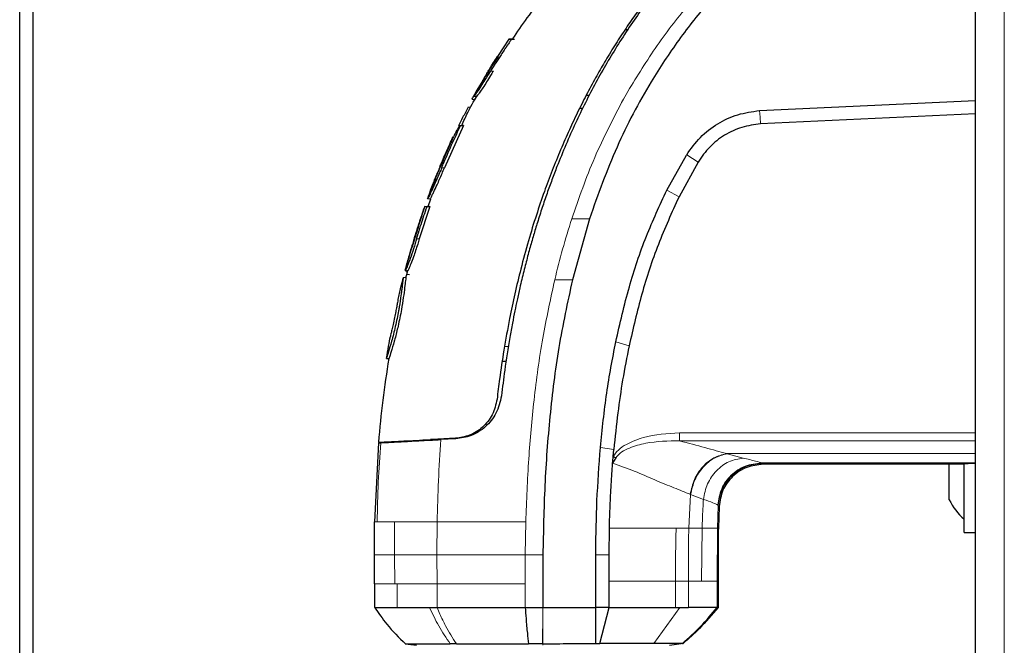
# Model space of a CAD drawing. Units: millimetres. Extents: x 0 to 210, y 0 to 297.
# Drawn here: x 44 to 50, y 185 to 188 of the extents above; entities that cross this region are included whole.
import ezdxf

# ---------------------------------------------------------------- set-up
doc = ezdxf.new("R2010")
doc.units = ezdxf.units.MM

msp = doc.modelspace()

# ---------------------------------------------------------------- linework, layer by layer
at = {"color": 7, "linetype": 'Continuous', "lineweight": 25}
for p, q in [((44.47279, 174.45201), (44.47279, 190.34451)), ((44.54779, 190.34451), (44.54779, 174.45201)), ((49.88529, 153.10286), (49.88529, 188.83465)), ((47.90091, 188.10584), (47.9188, 188.10569)), ((47.90095, 188.10582), (47.91878, 188.10566)), ((47.24317, 188.05001), (47.1791, 187.95249)), ((47.25887, 188.05101), (47.24308, 188.05001)), ((47.25781, 188.05001), (47.27368, 188.05101)), ((47.1041, 187.83251), (47.06197, 187.76122)), ((47.07111, 187.77734), (47.06197, 187.76122)), ((47.03496, 187.71031), (47.0495, 187.7093)), ((47.05673, 187.72719), (47.05963, 187.72719)), ((47.68075, 187.73379), (47.69953, 187.73382)), ((47.01149, 187.6659), (47.02698, 187.6669)), ((47.04687, 187.70931), (47.04953, 187.70931)), ((47.66184, 187.65883), (47.64267, 187.65879)), ((48.66242, 187.64679), (49.88529, 187.70318)), ((49.88529, 187.62817), (49.88529, 187.70318)), ((48.66124, 187.64671), (48.66242, 187.64679)), ((49.88529, 187.62817), (48.66751, 187.57196)), ((46.98515, 187.5622), (46.87757, 187.32291)), ((46.95767, 187.56004), (46.96564, 187.55949)), ((46.98332, 187.56223), (46.96773, 187.56122)), ((46.9695, 187.5612), (46.98515, 187.5622)), ((46.98515, 187.5622), (46.98345, 187.56223)), ((46.92689, 187.49852), (46.9268, 187.49851)), ((48.13748, 187.19708), (48.24868, 187.39514)), ((48.24868, 187.39514), (48.24956, 187.39658)), ((48.31352, 187.35558), (48.20588, 187.15855)), ((46.82622, 187.26069), (46.78124, 187.14571)), ((46.78263, 187.14941), (46.78406, 187.15338)), ((46.78554, 187.15751), (46.78933, 187.16787)), ((46.7668, 187.10521), (46.72905, 186.99005)), ((46.79462, 187.10383), (46.73524, 186.92054)), ((46.78133, 187.10383), (46.76588, 187.10282)), ((46.76685, 187.10534), (46.76603, 187.10283)), ((46.79462, 187.10383), (46.7791, 187.10283)), ((46.78251, 187.14905), (46.79748, 187.14803)), ((46.78569, 187.10383), (46.79981, 187.14805)), ((46.79478, 187.14805), (46.79723, 187.14805)), ((47.69869, 187.03459), (47.6023, 186.6897)), ((47.69869, 187.03459), (47.69879, 187.03492)), ((46.68817, 186.85656), (46.6577, 186.74924)), ((46.65597, 186.74347), (46.65766, 186.74997)), ((46.66468, 186.72077), (46.67935, 186.71876)), ((46.6681, 186.74018), (46.6704, 186.74018)), ((46.66018, 186.70207), (46.64483, 186.70106)), ((46.66018, 186.70207), (46.66016, 186.70207)), ((47.21801, 186.313), (47.2403, 186.3128)), ((47.21801, 186.31299), (47.2403, 186.3128)), ((46.5518, 186.24451), (46.54965, 186.24465)), ((46.56243, 186.24365), (46.56444, 186.24365)), ((46.56263, 186.24377), (46.56252, 186.24378)), ((47.2268, 186.22699), (47.20419, 186.22679)), ((47.20048, 186.03289), (47.20048, 186.03288)), ((46.50374, 185.7669), (46.48255, 185.32022)), ((46.50372, 185.76689), (46.51699, 185.76759)), ((46.85672, 185.78856), (46.79954, 185.78556)), ((46.79954, 185.78556), (46.85672, 185.78855)), ((46.94042, 185.79294), (46.8071, 185.78595)), ((46.85672, 185.78855), (46.94041, 185.79294)), ((46.94035, 185.79294), (46.85672, 185.78856)), ((46.94181, 185.78985), (46.8581, 185.78546)), ((47.833, 185.68961), (47.83661, 185.73005)), ((47.84756, 185.68185), (47.82999, 185.65268)), ((49.82029, 185.32314), (49.82029, 185.64762)), ((49.81029, 185.64566), (48.68229, 185.64566)), ((49.73642, 185.60039), (49.73642, 185.64566)), ((49.73642, 185.47241), (49.73642, 185.60039)), ((49.73642, 185.44526), (49.73642, 185.47241)), ((48.43288, 185.40687), (48.42879, 185.2838)), ((46.48176, 185.13427), (46.48254, 185.32022)), ((49.82029, 185.26001), (49.82029, 185.32314)), ((47.81017, 185.13395), (47.81177, 185.28384)), ((49.82029, 185.26001), (49.88529, 185.26001)), ((46.48223, 184.97019), (46.48176, 185.13427)), ((47.43529, 185.13429), (47.43527, 184.83639)), ((47.73526, 184.83639), (47.73451, 185.13398)), ((47.81029, 184.98386), (47.81017, 185.13395)), ((47.81029, 184.83639), (47.81029, 184.98386)), ((48.42708, 184.98386), (48.42708, 184.83638)), ((46.48219, 184.97114), (46.48219, 184.83615)), ((47.33546, 184.83638), (47.43527, 184.83639)), ((47.43527, 184.83639), (47.73526, 184.83639)), ((47.77632, 184.83639), (47.73527, 184.83639)), ((47.7575, 184.63263), (47.81029, 184.83639)), ((47.81029, 184.83639), (47.77632, 184.83639)), ((48.18612, 184.83635), (48.20965, 184.83635)), ((48.20965, 184.83635), (48.25898, 184.83638)), ((48.42171, 184.83639), (48.42185, 184.83639)), ((48.42185, 184.83639), (48.42708, 184.83638)), ((46.65491, 184.63067), (46.71901, 184.62166)), ((47.73527, 184.63277), (47.7575, 184.63263)), ((48.15149, 184.62166), (48.23106, 184.63284)), ((48.22557, 184.63263), (48.22965, 184.63264))]:
    msp.add_line(p, q, dxfattribs=at)
at = {"color": 8, "linetype": 'Continuous', "lineweight": 18}
for p, q in [((50.04779, 188.73501), (50.04779, 153.20251)), ((47.13771, 187.88357), (47.13425, 187.88357)), ((47.1395, 187.87027), (47.15466, 187.87027)), ((47.04359, 187.72818), (47.05259, 187.72767)), ((47.90633, 187.7383), (47.89143, 187.71191)), ((46.96795, 187.56123), (46.98345, 187.56223)), ((48.31352, 187.35558), (48.24956, 187.39658)), ((46.8525, 187.32956), (46.85472, 187.32956)), ((46.86241, 187.32291), (46.87757, 187.32291)), ((48.20588, 187.15855), (48.13747, 187.19708)), ((47.69869, 187.03459), (47.59873, 187.0345)), ((46.7084, 186.92742), (46.71103, 186.92742)), ((46.72007, 186.92054), (46.73524, 186.92054)), ((46.66018, 186.70207), (46.64492, 186.70107)), ((47.6023, 186.6897), (47.50233, 186.68964)), ((47.92329, 186.31546), (47.84775, 186.33856)), ((46.56252, 186.24378), (46.5518, 186.24451)), ((46.56448, 186.24365), (46.56263, 186.24377)), ((48.20828, 185.82399), (49.88524, 185.82401)), ((49.88525, 185.77822), (48.20905, 185.77849)), ((49.88526, 185.70624), (48.47464, 185.70624)), ((48.47803, 185.70495), (48.56945, 185.68097)), ((49.88529, 185.65351), (48.67359, 185.65351)), ((48.6774, 185.65078), (48.67359, 185.65351)), ((48.6774, 185.65078), (48.68229, 185.64566)), ((48.2714, 185.47516), (48.262, 185.28389)), ((48.2714, 185.47516), (48.34407, 185.44731)), ((48.42788, 185.4122), (48.42355, 185.28385)), ((48.42513, 185.415), (48.42788, 185.4122)), ((48.42788, 185.4122), (48.43288, 185.40687)), ((46.48255, 185.32022), (46.49711, 185.3202)), ((46.59564, 185.32024), (46.59501, 185.13428)), ((46.83669, 185.32019), (46.83544, 185.13428)), ((47.33868, 185.32019), (47.33541, 185.13556)), ((48.18923, 185.28388), (48.26121, 185.28389)), ((48.26121, 185.28389), (48.26201, 185.28389)), ((48.262, 185.28389), (48.33651, 185.28386)), ((48.33651, 185.28386), (48.33354, 184.98386)), ((48.42355, 185.28385), (48.42185, 184.98386)), ((48.42355, 185.28385), (48.42879, 185.2838)), ((46.59501, 185.13428), (46.59616, 184.97019)), ((46.83544, 185.13428), (46.83607, 184.97019)), ((47.3354, 185.13429), (47.33538, 184.97019)), ((47.33541, 185.13556), (47.3354, 185.13429)), ((47.43529, 185.13429), (47.3354, 185.13429)), ((48.18605, 184.98386), (48.25882, 184.98386)), ((48.18611, 184.83635), (48.18608, 184.98386)), ((48.25882, 184.98386), (48.33354, 184.98386)), ((48.25898, 184.83638), (48.25887, 184.98386)), ((48.42185, 184.98386), (48.42185, 184.83639)), ((48.42185, 184.98386), (48.42708, 184.98386)), ((46.59616, 184.97019), (46.61002, 184.97019)), ((46.61002, 184.97019), (46.61001, 184.83639)), ((46.83606, 184.97019), (46.83605, 184.83637)), ((47.33538, 184.97019), (47.33546, 184.83638)), ((47.43507, 184.80115), (47.43527, 184.83639)), ((48.06345, 184.6326), (48.20964, 184.83636)), ((47.43507, 184.80115), (47.43365, 184.63064))]:
    msp.add_line(p, q, dxfattribs=at)
at = {"color": 8, "linetype": 'Continuous', "lineweight": 18, "flags": 128}
for points in [[(48.66751, 187.57196), (48.66497, 187.60938), (48.66242, 187.64679)], [(47.76124, 185.7416), (47.79892, 185.73582), (47.83661, 185.73005)], [(47.73465, 185.13398), (47.77241, 185.13397), (47.81017, 185.13395)], [(47.43527, 184.62177), (47.43526, 184.62619), (47.43525, 184.63062)]]:
    msp.add_lwpolyline(points, dxfattribs=at)
at = {"color": 7, "linetype": 'Continuous', "lineweight": 25, "flags": 128}
msp.add_lwpolyline([(46.54956, 186.24466), (46.55609, 186.24422), (46.56252, 186.24378)], dxfattribs=at)
at = {"color": 7, "linetype": 'Continuous', "lineweight": 25}
msp.add_arc((50.03453, 185.58501), 0.32924, 205.11671, 229.40486, dxfattribs=at)
msp.add_ellipse((49.88529, 185.64566), major_axis=(0.075, 0), ratio=0.0524078, start_param=1.5707869, end_param=3.1415902, dxfattribs=at)
for points, knots in [([(48.16222, 188.45047), (48.13934, 188.42329), (48.0936, 188.36898), (48.02802, 188.28487), (47.96524, 188.19971), (47.90502, 188.11284), (47.84686, 188.02374), (47.79178, 187.93398), (47.73839, 187.8415), (47.68656, 187.746), (47.63468, 187.64381), (47.58393, 187.53651), (47.53453, 187.42398), (47.4873, 187.30745), (47.4414, 187.18438), (47.39632, 187.05203), (47.35151, 186.90608), (47.31106, 186.75744), (47.27585, 186.61068), (47.2435, 186.45778), (47.2145, 186.29697), (47.19153, 186.14466), (47.18027, 186.05194), (47.17565, 186.01386)], [0, 0, 0, 0, 0.0399773, 0.0798889, 0.1199585, 0.1589765, 0.1987661, 0.239606, 0.2774, 0.3188432, 0.361783, 0.4062557, 0.4522991, 0.4999503, 0.5476192, 0.5999764, 0.6571478, 0.7192671, 0.773152, 0.8268327, 0.8949843, 0.9568631, 1, 1, 1, 1]), ([(48.19591, 188.47315), (48.19532, 188.47247), (48.19007, 188.4664), (48.12434, 188.38999), (48.009, 188.2442), (47.86156, 188.02636), (47.7324, 187.80536), (47.61607, 187.57354), (47.53701, 187.38825), (47.48606, 187.25468), (47.45814, 187.17745), (47.43065, 187.09689), (47.40532, 187.01797), (47.38173, 186.93999), (47.35954, 186.86219), (47.33726, 186.77877), (47.31904, 186.70536), (47.30288, 186.63638), (47.28975, 186.57728), (47.27584, 186.51069), (47.26212, 186.44078), (47.24178, 186.32876), (47.22001, 186.19175), (47.20639, 186.0811), (47.20046, 186.03289)], [0, 0, 0, 0, 0.0010139, 0.0090072, 0.1130805, 0.2093059, 0.3038008, 0.3999336, 0.4999675, 0.5295328, 0.5602317, 0.5920506, 0.6249728, 0.653168, 0.6834013, 0.7156727, 0.7499884, 0.76821, 0.795111, 0.8178692, 0.8444925, 0.8749938, 0.9455339, 1, 1, 1, 1]), ([(48.57541, 188.47543), (48.50942, 188.40747), (48.37746, 188.27158), (48.20178, 188.04801), (48.02027, 187.77462), (47.84304, 187.43893), (47.74755, 187.17148), (47.69879, 187.03492)], [0, 0, 0, 0, 0.1668301, 0.3335986, 0.5000784, 0.7447382, 1, 1, 1, 1]), ([(47.2633, 188.05101), (47.29058, 188.09162), (47.37677, 188.21991), (47.48038, 188.33485), (47.5512, 188.41342)], [0, 0, 0, 0, 0.3165007, 1, 1, 1, 1]), ([(47.25781, 188.05001), (47.25171, 188.04131), (47.24486, 188.03153), (47.23732, 188.02059), (47.23544, 188.01786), (47.23356, 188.01512), (47.23169, 188.01238), (47.22944, 188.00909), (47.22757, 188.00635), (47.2257, 188.0036), (47.22384, 188.00086), (47.22198, 187.99811), (47.21937, 187.99426), (47.21158, 187.9827), (47.1941, 187.95643), (47.17777, 187.93121), (47.16674, 187.91387), (47.16491, 187.91097), (47.16307, 187.90808), (47.16124, 187.90518), (47.15941, 187.90228), (47.15759, 187.89938), (47.15577, 187.89648), (47.15395, 187.89357), (47.15213, 187.89067), (47.15032, 187.88776), (47.14851, 187.88485), (47.1467, 187.88194), (47.1449, 187.87902), (47.14309, 187.87611), (47.14129, 187.87319), (47.1401, 187.87125), (47.1395, 187.87027)], [0, 0, 0, 0, 0.1480793, 0.166589, 0.1850987, 0.1943535, 0.2128632, 0.2313729, 0.2498826, 0.2591375, 0.2776472, 0.2961569, 0.3054117, 0.3424311, 0.4905103, 0.7452226, 0.7611455, 0.7770685, 0.7929914, 0.8089144, 0.8248373, 0.8407603, 0.8566832, 0.8726062, 0.8885291, 0.9044521, 0.920375, 0.9362979, 0.9522209, 0.9681438, 0.9840719, 1, 1, 1, 1]), ([(47.24317, 188.05001), (47.24317, 188.05001), (47.24317, 188.05001), (47.24318, 188.05001), (47.24318, 188.05001), (47.2432, 188.05001), (47.24326, 188.05001), (47.24349, 188.05001), (47.24449, 188.05001), (47.24728, 188.05001), (47.25406, 188.05001), (47.25781, 188.05001)], [0, 0, 0, 0, 0.0189185, 0.0283777, 0.0472962, 0.0567554, 0.0945924, 0.2459442, 0.3216191, 0.6244234, 1, 1, 1, 1]), ([(47.25953, 188.05101), (47.2593, 188.05101), (47.25864, 188.05101), (47.26083, 188.05101), (47.26865, 188.05101), (47.27368, 188.05101)], [0, 0, 0, 0, 0.1549209, 0.4566822, 1, 1, 1, 1]), ([(47.13425, 187.88357), (47.14142, 187.89512), (47.15575, 187.91821), (47.17048, 187.94106), (47.17784, 187.95249)], [0, 0, 0, 0, 0.5000009, 1, 1, 1, 1]), ([(47.18148, 187.95249), (47.17408, 187.94106), (47.15929, 187.91822), (47.14489, 187.89512), (47.1377, 187.88357)], [0, 0, 0, 0, 0.4999936, 1, 1, 1, 1]), ([(47.17784, 187.95249), (47.178, 187.95249), (47.17832, 187.95249), (47.17945, 187.95249), (47.1808, 187.95249), (47.18148, 187.95249)], [0, 0, 0, 0, 0.3386108, 0.6692046, 1, 1, 1, 1]), ([(47.1377, 187.88357), (47.13203, 187.87444), (47.12382, 187.86121), (47.11373, 187.8455), (47.10796, 187.83692), (47.10451, 187.83232), (47.1037, 187.83185), (47.10502, 187.83468), (47.10857, 187.84096), (47.11467, 187.85133), (47.12339, 187.86587), (47.13052, 187.87749), (47.13425, 187.88357)], [0, 0, 0, 0, 0.1914687, 0.2773587, 0.3640579, 0.4404198, 0.534228, 0.6102349, 0.686694, 0.7547632, 0.8716811, 1, 1, 1, 1]), ([(47.04518, 187.72828), (47.04519, 187.72825), (47.04534, 187.72766), (47.04901, 187.7314), (47.0592, 187.74477), (47.076, 187.76902), (47.10325, 187.8112), (47.12558, 187.8476), (47.1395, 187.87027)], [0, 0, 0, 0, 0.008241, 0.1479832, 0.2981023, 0.4383495, 0.6500353, 1, 1, 1, 1]), ([(47.15466, 187.87027), (47.14936, 187.86166), (47.12953, 187.8294), (47.10258, 187.78607), (47.07774, 187.74944), (47.06536, 187.73273), (47.05985, 187.72641), (47.06002, 187.72762), (47.06004, 187.7278)], [0, 0, 0, 0, 0.13410029, 0.50212164, 0.66389026, 0.82664838, 0.97396793, 1, 1, 1, 1]), ([(47.12369, 187.86633), (47.11818, 187.85723), (47.11032, 187.84423), (47.10112, 187.8286), (47.09627, 187.82014), (47.09371, 187.81536), (47.09391, 187.81522), (47.094, 187.81515)], [0, 0, 0, 0, 0.3808029, 0.5447446, 0.7102228, 0.8569823, 1, 1, 1, 1]), ([(47.07111, 187.77734), (47.07054, 187.77635), (47.06771, 187.77138), (47.06078, 187.75913), (47.05346, 187.74601), (47.04712, 187.73416), (47.04472, 187.72923), (47.04499, 187.72878), (47.04503, 187.72872)], [0, 0, 0, 0, 0.0371603, 0.1862021, 0.4867946, 0.6562199, 0.9551979, 1, 1, 1, 1]), ([(46.97652, 187.56179), (46.98691, 187.5867), (47.01086, 187.6441), (47.0432, 187.69726), (47.0615, 187.72735)], [0, 0, 0, 0, 0.43400394, 1, 1, 1, 1]), ([(47.0357, 187.71127), (47.03536, 187.711), (47.03383, 187.70973), (47.03685, 187.7157), (47.04184, 187.72495), (47.04359, 187.72818)], [0, 0, 0, 0, 0.1527146, 0.7035691, 1, 1, 1, 1]), ([(47.04359, 187.72818), (47.0468, 187.73403), (47.05211, 187.74369), (47.05918, 187.75626), (47.06197, 187.76122)], [0, 0, 0, 0, 0.6051977, 1, 1, 1, 1]), ([(47.04503, 187.72819), (47.0474, 187.72803), (47.0523, 187.72769), (47.05719, 187.72735), (47.05972, 187.72717)], [0, 0, 0, 0, 0.4844682, 1, 1, 1, 1]), ([(47.05813, 187.72735), (47.05642, 187.72419), (47.053, 187.71787), (47.04933, 187.71072), (47.04982, 187.71041), (47.05012, 187.71023)], [0, 0, 0, 0, 0.2816923, 0.5634035, 1, 1, 1, 1]), ([(47.01149, 187.6659), (47.00123, 187.64625), (46.9829, 187.61116), (46.96538, 187.57566), (46.95767, 187.56004)], [0, 0, 0, 0, 0.5599987, 1, 1, 1, 1]), ([(48.24956, 187.39658), (48.2738, 187.43065), (48.32228, 187.49879), (48.42276, 187.57539), (48.53703, 187.62925), (48.61984, 187.64089), (48.66124, 187.64671)], [0, 0, 0, 0, 0.2500114, 0.5, 0.7500432, 1, 1, 1, 1]), ([(46.86241, 187.32291), (46.86641, 187.33259), (46.88644, 187.381), (46.92131, 187.46084), (46.95447, 187.52991), (46.9695, 187.5612)], [0, 0, 0, 0, 0.1202813, 0.6014615, 1, 1, 1, 1]), ([(46.96795, 187.56123), (46.96619, 187.56033), (46.96268, 187.55853), (46.95355, 187.54515), (46.94219, 187.5249), (46.93135, 187.50323), (46.92512, 187.48992), (46.92321, 187.48585)], [0, 0, 0, 0, 0.2152054, 0.42990956, 0.66675303, 0.89822433, 1, 1, 1, 1]), ([(46.9695, 187.5612), (46.96935, 187.5612), (46.96906, 187.56121), (46.96854, 187.56122), (46.96818, 187.56123), (46.96795, 187.56123)], [0, 0, 0, 0, 0.2726894, 0.5453787, 1, 1, 1, 1]), ([(48.66751, 187.57196), (48.63183, 187.56695), (48.56048, 187.55691), (48.46208, 187.51028), (48.37574, 187.44396), (48.33426, 187.38504), (48.31352, 187.35558)], [0, 0, 0, 0, 0.2500231, 0.5000019, 0.7500415, 1, 1, 1, 1]), ([(46.8525, 187.32956), (46.86442, 187.35792), (46.88828, 187.41466), (46.91402, 187.47057), (46.92689, 187.49852)], [0, 0, 0, 0, 0.4999848, 1, 1, 1, 1]), ([(46.92321, 187.48585), (46.91903, 187.47679), (46.9065, 187.4496), (46.88331, 187.39764), (46.86513, 187.3544), (46.85469, 187.32956)], [0, 0, 0, 0, 0.17544657, 0.52634693, 1, 1, 1, 1]), ([(46.86241, 187.32291), (46.85844, 187.31329), (46.84458, 187.27973), (46.8284, 187.2426), (46.81564, 187.21487), (46.8118, 187.20665), (46.80919, 187.20114), (46.80663, 187.19576), (46.79954, 187.18107), (46.78919, 187.16061), (46.78414, 187.15143), (46.78277, 187.14914), (46.78276, 187.1493), (46.78276, 187.14938)], [0, 0, 0, 0, 0.1131995, 0.3949375, 0.4413907, 0.4878485, 0.5110653, 0.522672, 0.5691383, 0.7431139, 0.9172837, 0.9594917, 1, 1, 1, 1]), ([(46.80888, 187.16959), (46.81177, 187.17533), (46.81952, 187.19075), (46.8387, 187.23143), (46.85951, 187.2793), (46.87313, 187.31218), (46.87757, 187.32291)], [0, 0, 0, 0, 0.1634822, 0.4390013, 0.8167959, 1, 1, 1, 1]), ([(46.85469, 187.32956), (46.8507, 187.31993), (46.84404, 187.30388), (46.83544, 187.28383), (46.8297, 187.27092), (46.82584, 187.2626), (46.82467, 187.26051), (46.82517, 187.26198), (46.82731, 187.26736), (46.82789, 187.26883)], [0, 0, 0, 0, 0.2176952, 0.3631823, 0.4870733, 0.6110819, 0.7706954, 0.9375968, 1, 1, 1, 1]), ([(46.8525, 187.32956), (46.84839, 187.3196), (46.84322, 187.30703), (46.83849, 187.2953), (46.8375, 187.29286)], [0, 0, 0, 0, 0.7924899, 1, 1, 1, 1]), ([(46.82935, 187.27252), (46.83084, 187.27625), (46.83322, 187.28223), (46.83634, 187.28996), (46.8375, 187.29286)], [0, 0, 0, 0, 0.6241197, 1, 1, 1, 1]), ([(46.78554, 187.15751), (46.7949, 187.18291), (46.8077, 187.21762), (46.82136, 187.252), (46.82502, 187.26123)], [0, 0, 0, 0, 0.7316583, 1, 1, 1, 1]), ([(46.80888, 187.16959), (46.80654, 187.16508), (46.80051, 187.15348), (46.79689, 187.14672), (46.79755, 187.14871), (46.79765, 187.14902)], [0, 0, 0, 0, 0.34985439, 0.89875739, 1, 1, 1, 1]), ([(47.84775, 186.33856), (47.87173, 186.44254), (47.91833, 186.64464), (48.0141, 186.93272), (48.09709, 187.11054), (48.13748, 187.19708)], [0, 0, 0, 0, 0.3523152, 0.6847994, 1, 1, 1, 1]), ([(48.20588, 187.15855), (48.16521, 187.06949), (48.08345, 186.89048), (47.9909, 186.60743), (47.94595, 186.4133), (47.92329, 186.31546)], [0, 0, 0, 0, 0.3293704, 0.6620297, 1, 1, 1, 1]), ([(46.72007, 186.92054), (46.72045, 186.92178), (46.72119, 186.92427), (46.72232, 186.928), (46.72326, 186.9311), (46.72421, 186.93421), (46.72496, 186.93669), (46.72591, 186.9398), (46.72667, 186.94228), (46.72762, 186.94538), (46.72838, 186.94786), (46.72934, 186.95096), (46.7301, 186.95345), (46.73106, 186.95655), (46.73202, 186.95965), (46.73299, 186.96275), (46.73434, 186.96708), (46.73841, 186.98009), (46.74768, 187.00929), (46.76188, 187.05273), (46.77336, 187.08613), (46.7791, 187.10283)], [0, 0, 0, 0, 0.02032459, 0.04064919, 0.06097378, 0.07113608, 0.09146068, 0.10162297, 0.12194757, 0.13210987, 0.15243446, 0.16259676, 0.18292135, 0.19308365, 0.21340824, 0.23373284, 0.24389514, 0.28454434, 0.44714202, 0.72355175, 1, 1, 1, 1]), ([(46.72817, 186.99034), (46.73503, 187.0114), (46.74729, 187.04902), (46.76027, 187.08639), (46.76598, 187.10283)], [0, 0, 0, 0, 0.5600502, 1, 1, 1, 1]), ([(46.7791, 187.10283), (46.77749, 187.10283), (46.76941, 187.10283), (46.76594, 187.10283), (46.76601, 187.10283), (46.76603, 187.10283)], [0, 0, 0, 0, 0.1652211, 0.827389, 1, 1, 1, 1]), ([(46.78167, 187.10383), (46.78131, 187.10383), (46.78036, 187.10383), (46.78909, 187.10383), (46.79462, 187.10383)], [0, 0, 0, 0, 0.3672183, 1, 1, 1, 1]), ([(46.7084, 186.92742), (46.71164, 186.93792), (46.71812, 186.95893), (46.72482, 186.97987), (46.72817, 186.99034)], [0, 0, 0, 0, 0.500016, 1, 1, 1, 1]), ([(46.7307, 186.99034), (46.72736, 186.97987), (46.7207, 186.95893), (46.71426, 186.93792), (46.71103, 186.92742)], [0, 0, 0, 0, 0.4999787, 1, 1, 1, 1]), ([(46.72818, 186.99034), (46.72818, 186.99034), (46.72818, 186.99034), (46.72837, 186.99034), (46.72992, 186.99034), (46.7307, 186.99034)], [0, 0, 0, 0, 0.1494352, 0.5745305, 1, 1, 1, 1]), ([(46.72007, 186.92054), (46.7197, 186.9193), (46.71895, 186.91683), (46.71783, 186.91311), (46.71558, 186.9057), (46.70758, 186.87964), (46.69326, 186.83528), (46.67557, 186.78665), (46.66291, 186.75581), (46.65644, 186.74155), (46.65648, 186.74289), (46.6565, 186.7434)], [0, 0, 0, 0, 0.0140692, 0.0281385, 0.0422077, 0.0985019, 0.3253875, 0.5540106, 0.7247957, 0.8957883, 1, 1, 1, 1]), ([(46.73524, 186.92054), (46.73229, 186.91083), (46.72177, 186.87619), (46.70511, 186.82561), (46.68704, 186.77721), (46.67563, 186.75023), (46.6707, 186.73964), (46.67088, 186.74119), (46.67093, 186.7416)], [0, 0, 0, 0, 0.1098917, 0.392306, 0.5802065, 0.7690854, 0.9393429, 1, 1, 1, 1]), ([(46.71103, 186.92742), (46.708, 186.91752), (46.70293, 186.90098), (46.69623, 186.88027), (46.69163, 186.86687), (46.68844, 186.85827), (46.68725, 186.8558), (46.68785, 186.85848), (46.69047, 186.86758), (46.69367, 186.87847), (46.69604, 186.88643), (46.69694, 186.88947)], [0, 0, 0, 0, 0.1733922, 0.2899681, 0.3893886, 0.4889113, 0.6167911, 0.7505141, 0.8459104, 0.9413613, 1, 1, 1, 1]), ([(46.70709, 186.9223), (46.70584, 186.91854), (46.70101, 186.90404), (46.69712, 186.88925), (46.69424, 186.87829)], [0, 0, 0, 0, 0.2591564, 1, 1, 1, 1]), ([(46.7084, 186.92742), (46.70528, 186.91719), (46.70132, 186.90419), (46.69771, 186.89206), (46.69694, 186.88947)], [0, 0, 0, 0, 0.78627768, 1, 1, 1, 1]), ([(46.65766, 186.74997), (46.66469, 186.77609), (46.67451, 186.81262), (46.68513, 186.84891), (46.68816, 186.85924)], [0, 0, 0, 0, 0.7153132, 1, 1, 1, 1]), ([(46.65766, 186.74997), (46.65777, 186.7504), (46.65812, 186.75171), (46.65962, 186.75729), (46.66117, 186.76321), (46.66354, 186.77142), (46.66375, 186.77216)], [0, 0, 0, 0, 0.08435139, 0.2531067, 0.93249819, 1, 1, 1, 1]), ([(46.65557, 186.74118), (46.65798, 186.74102), (46.66297, 186.74068), (46.66795, 186.74034), (46.67052, 186.74017)], [0, 0, 0, 0, 0.4843818, 1, 1, 1, 1]), ([(46.66018, 186.70207), (46.66218, 186.70989), (46.66544, 186.7226), (46.66879, 186.73529), (46.67008, 186.74018)], [0, 0, 0, 0, 0.6147469, 1, 1, 1, 1]), ([(46.66594, 186.7447), (46.66564, 186.741), (46.6653, 186.73677), (46.66507, 186.73201), (46.665, 186.7304), (46.66493, 186.7288), (46.66487, 186.72719), (46.66481, 186.72559), (46.66476, 186.72398), (46.66472, 186.72238), (46.66469, 186.7213), (46.66468, 186.72077)], [0, 0, 0, 0, 0.4636248, 0.5306684, 0.5977119, 0.6647555, 0.731799, 0.7988426, 0.8658861, 0.9329429, 1, 1, 1, 1]), ([(46.64492, 186.70107), (46.6449, 186.70098), (46.64478, 186.7005), (46.64328, 186.69324), (46.64031, 186.67179), (46.63799, 186.65175), (46.63587, 186.63455), (46.63548, 186.63137), (46.63494, 186.62706), (46.63437, 186.62263), (46.63379, 186.61809), (46.63289, 186.61117), (46.62951, 186.58591), (46.6244, 186.55168), (46.61394, 186.49247), (46.60007, 186.4241), (46.57902, 186.34184), (46.56089, 186.28208), (46.55082, 186.24927), (46.55001, 186.2461), (46.54965, 186.24465)], [0, 0, 0, 0, 0.0218554, 0.1100945, 0.1539117, 0.2422783, 0.248345, 0.2544118, 0.2604785, 0.2726138, 0.2786805, 0.2847472, 0.3090318, 0.4072802, 0.4388959, 0.5669051, 0.6954752, 0.8108278, 0.9137597, 1, 1, 1, 1]), ([(46.66018, 186.70207), (46.66009, 186.70172), (46.65983, 186.70066), (46.65713, 186.68592), (46.65274, 186.64795), (46.6455, 186.5899), (46.63356, 186.51452), (46.61703, 186.43188), (46.60359, 186.37957), (46.59755, 186.35607)], [0, 0, 0, 0, 0.0638341, 0.1925518, 0.3420416, 0.4891872, 0.6388931, 0.837822, 1, 1, 1, 1]), ([(46.61508, 186.57783), (46.62045, 186.60088), (46.63003, 186.64205), (46.64037, 186.68303), (46.64492, 186.70107)], [0, 0, 0, 0, 0.559907, 1, 1, 1, 1]), ([(47.6023, 186.6897), (47.5747, 186.56199), (47.51951, 186.30652), (47.47217, 185.91711), (47.44281, 185.52618), (47.4378, 185.26492), (47.43529, 185.13429)], [0, 0, 0, 0, 0.2499494, 0.4999775, 0.7499824, 1, 1, 1, 1]), ([(46.61508, 186.57783), (46.61491, 186.57705), (46.61458, 186.57547), (46.61179, 186.56116), (46.60757, 186.53851), (46.60196, 186.50887), (46.59493, 186.47385), (46.58729, 186.4377), (46.57994, 186.40523), (46.57467, 186.38264), (46.572, 186.37103), (46.57177, 186.36996), (46.57167, 186.3695)], [0, 0, 0, 0, 0.0951114, 0.1905119, 0.290123, 0.387383, 0.4926723, 0.6173456, 0.7234906, 0.8299538, 0.9276849, 1, 1, 1, 1]), ([(46.54965, 186.24465), (46.55357, 186.26799), (46.56057, 186.30967), (46.56828, 186.35122), (46.57167, 186.3695)], [0, 0, 0, 0, 0.5600094, 1, 1, 1, 1]), ([(46.59755, 186.35607), (46.59621, 186.35116), (46.58852, 186.32293), (46.57582, 186.28136), (46.56625, 186.2502), (46.56542, 186.24706), (46.56511, 186.24588)], [0, 0, 0, 0, 0.0800539, 0.4598807, 0.7977573, 1, 1, 1, 1]), ([(47.76124, 185.7416), (47.77161, 185.84422), (47.79185, 186.04446), (47.82943, 186.24217), (47.84775, 186.33856)], [0, 0, 0, 0, 0.512468, 1, 1, 1, 1]), ([(47.92329, 186.31546), (47.9106, 186.25126), (47.88577, 186.12562), (47.85733, 185.93022), (47.84375, 185.79899), (47.83661, 185.73005)], [0, 0, 0, 0, 0.3315278, 0.6488409, 1, 1, 1, 1]), ([(46.50581, 185.77016), (46.51327, 185.84939), (46.52819, 186.00779), (46.55239, 186.16504), (46.56448, 186.24364)], [0, 0, 0, 0, 0.5001712, 1, 1, 1, 1]), ([(46.54962, 186.2449), (46.54997, 186.24481), (46.55068, 186.24461), (46.55143, 186.24454), (46.5518, 186.24451)], [0, 0, 0, 0, 0.4996418, 1, 1, 1, 1]), ([(47.17565, 186.01386), (47.16863, 185.98367), (47.15458, 185.92327), (47.09574, 185.85121), (47.02015, 185.80418), (46.967, 185.79668), (46.94034, 185.79292)], [0, 0, 0, 0, 0.2497208, 0.4995607, 0.7489908, 1, 1, 1, 1]), ([(47.20048, 186.03288), (47.19267, 185.99882), (47.17741, 185.93233), (47.11198, 185.85367), (47.0294, 185.80227), (46.97103, 185.79399), (46.94181, 185.78984)], [0, 0, 0, 0, 0.2558772, 0.4994929, 0.7494184, 1, 1, 1, 1]), ([(46.50581, 185.77016), (46.51043, 185.77041), (46.51969, 185.77089), (46.60877, 185.77556), (46.74711, 185.78281), (46.87593, 185.78956), (46.94034, 185.79294)], [0, 0, 0, 0, 0.2500763, 0.5000592, 0.7500078, 1, 1, 1, 1]), ([(46.51699, 185.76759), (46.52925, 185.76823), (46.55378, 185.76951), (46.62905, 185.77346), (46.72897, 185.77869), (46.815, 185.7832), (46.8581, 185.78546)], [0, 0, 0, 0, 0.24968379, 0.49959458, 0.74930796, 1, 1, 1, 1]), ([(47.73451, 185.13398), (47.73452, 185.13424), (47.73455, 185.13631), (47.73464, 185.1433), (47.73606, 185.24443), (47.7388, 185.4452), (47.75359, 185.64048), (47.76124, 185.7416)], [0, 0, 0, 0, 0.0012414, 0.0102239, 0.0344697, 0.5000203, 1, 1, 1, 1]), ([(47.81177, 185.28384), (47.81375, 185.34535), (47.8171, 185.44903), (47.82398, 185.5651), (47.82808, 185.6265), (47.82948, 185.64581), (47.82997, 185.65261)], [0, 0, 0, 0, 0.4999663, 0.8427756, 0.9445842, 1, 1, 1, 1]), ([(47.82997, 185.65261), (47.83046, 185.65878), (47.83142, 185.67111), (47.83247, 185.68344), (47.833, 185.68961)], [0, 0, 0, 0, 0.5000003, 1, 1, 1, 1]), ([(47.83299, 185.68961), (47.83547, 185.68828), (47.84043, 185.68564), (47.84518, 185.68311), (47.84756, 185.68185)], [0, 0, 0, 0, 0.5006885, 1, 1, 1, 1]), ([(48.68229, 185.64566), (48.65047, 185.6421), (48.58687, 185.63497), (48.50576, 185.58039), (48.44772, 185.50173), (48.43783, 185.4385), (48.43288, 185.40687)], [0, 0, 0, 0, 0.25016429, 0.49999484, 0.74983683, 1, 1, 1, 1]), ([(48.42878, 185.2838), (48.42818, 185.24679), (48.42654, 185.14682), (48.42687, 185.04683), (48.42709, 184.98386)], [0, 0, 0, 0, 0.3701864, 1, 1, 1, 1]), ([(46.48139, 184.83767), (46.50395, 184.8047), (46.55544, 184.72949), (46.62034, 184.66539), (46.6568, 184.62939)], [0, 0, 0, 0, 0.4382418, 1, 1, 1, 1]), ([(46.48219, 184.83639), (46.48779, 184.83639), (46.499, 184.83639), (46.573, 184.83639), (46.61001, 184.83639)], [0, 0, 0, 0, 0.4999638, 1, 1, 1, 1]), ([(46.61001, 184.83639), (46.62273, 184.83636), (46.64386, 184.83631), (46.67282, 184.83617), (46.71803, 184.83598), (46.75874, 184.83619), (46.79356, 184.83638)], [0, 0, 0, 0, 0.250061, 0.4155395, 0.5001451, 1, 1, 1, 1]), ([(46.79356, 184.83638), (46.7982, 184.83635), (46.81206, 184.83626), (46.82646, 184.83633), (46.83605, 184.83637)], [0, 0, 0, 0, 0.3345076, 1, 1, 1, 1]), ([(46.83605, 184.83637), (46.84814, 184.83638), (46.87692, 184.8364), (46.92047, 184.83635), (46.96603, 184.8363), (47.01395, 184.8363), (47.09057, 184.83631), (47.19889, 184.83633), (47.29019, 184.83637), (47.33546, 184.83638)], [0, 0, 0, 0, 0.0843353, 0.2006313, 0.2887477, 0.376628, 0.4992118, 0.7516701, 1, 1, 1, 1]), ([(47.33546, 184.83639), (47.33682, 184.81531), (47.34016, 184.76377), (47.34635, 184.69514), (47.35141, 184.65007), (47.3536, 184.63063)], [0, 0, 0, 0, 0.282465, 0.6905844, 1, 1, 1, 1]), ([(47.73527, 184.63277), (47.73527, 184.66383), (47.73527, 184.72596), (47.73527, 184.79958), (47.73526, 184.83639)], [0, 0, 0, 0, 0.4999346, 1, 1, 1, 1]), ([(47.81029, 184.83639), (47.88088, 184.83638), (48.02205, 184.83637), (48.13142, 184.83635), (48.18611, 184.83635)], [0, 0, 0, 0, 0.5000066, 1, 1, 1, 1]), ([(48.22557, 184.63263), (48.26092, 184.66398), (48.33163, 184.72668), (48.39169, 184.79982), (48.42172, 184.83639)], [0, 0, 0, 0, 0.4999901, 1, 1, 1, 1]), ([(48.42704, 184.83639), (48.39297, 184.7954), (48.33232, 184.72243), (48.26093, 184.66), (48.22965, 184.63264)], [0, 0, 0, 0, 0.5618245, 1, 1, 1, 1]), ([(48.42172, 184.83639), (48.41743, 184.83638), (48.40887, 184.83638), (48.36237, 184.83638), (48.30033, 184.83638), (48.259, 184.83637)], [0, 0, 0, 0, 0.2502209, 0.5004456, 1, 1, 1, 1]), ([(46.65553, 184.63058), (46.65914, 184.63059), (46.66628, 184.63059), (46.72249, 184.6306), (46.80265, 184.63061), (46.87515, 184.63062), (46.91021, 184.63062)], [0, 0, 0, 0, 0.2643683, 0.5225156, 0.7690529, 1, 1, 1, 1]), ([(46.94513, 184.63058), (46.9392, 184.63058), (46.92733, 184.63058), (46.91591, 184.63058), (46.91019, 184.63058)], [0, 0, 0, 0, 0.49994685, 1, 1, 1, 1]), ([(46.94513, 184.63058), (47.00709, 184.63059), (47.131, 184.63061), (47.2794, 184.63062), (47.3536, 184.63062)], [0, 0, 0, 0, 0.500026, 1, 1, 1, 1]), ([(47.43365, 184.63062), (47.42028, 184.63062), (47.39354, 184.63062), (47.36691, 184.63062), (47.3536, 184.63062)], [0, 0, 0, 0, 0.499983, 1, 1, 1, 1]), ([(47.43525, 184.63062), (47.43499, 184.63062), (47.43445, 184.63062), (47.43392, 184.63062), (47.43365, 184.63062)], [0, 0, 0, 0, 0.5000037, 1, 1, 1, 1]), ([(47.43525, 184.63062), (47.48604, 184.63075), (47.58767, 184.63099), (47.68606, 184.63218), (47.73527, 184.63277)], [0, 0, 0, 0, 0.4997947, 1, 1, 1, 1]), ([(48.06345, 184.6326), (48.01986, 184.63261), (47.93278, 184.63261), (47.81589, 184.63262), (47.7575, 184.63263)], [0, 0, 0, 0, 0.5005146, 1, 1, 1, 1]), ([(48.22557, 184.63263), (48.2128, 184.63263), (48.18726, 184.63262), (48.10471, 184.63261), (48.06345, 184.63261)], [0, 0, 0, 0, 0.5000814, 1, 1, 1, 1])]:
    msp.add_open_spline(points, degree=3, knots=knots, dxfattribs=at)
at = {"color": 8, "linetype": 'Continuous', "lineweight": 18}
for points, knots in [([(48.46951, 188.46969), (48.39834, 188.39562), (48.25566, 188.24715), (48.06672, 188.00212), (47.95972, 187.82612), (47.90633, 187.7383)], [0, 0, 0, 0, 0.33277062, 0.66707533, 1, 1, 1, 1]), ([(47.89143, 187.71191), (47.83431, 187.60262), (47.72006, 187.38403), (47.63917, 187.15102), (47.59873, 187.0345)], [0, 0, 0, 0, 0.4999455, 1, 1, 1, 1]), ([(47.59873, 187.0345), (47.58092, 186.9774), (47.54537, 186.8634), (47.51666, 186.74749), (47.50233, 186.68964)], [0, 0, 0, 0, 0.5009186, 1, 1, 1, 1]), ([(47.50233, 186.68964), (47.4784, 186.57989), (47.42932, 186.35488), (47.38323, 186.01626), (47.3517, 185.66936), (47.34312, 185.43919), (47.33868, 185.32019)], [0, 0, 0, 0, 0.24384414, 0.49992314, 0.74145647, 1, 1, 1, 1]), ([(47.83299, 185.68961), (47.84224, 185.70247), (47.86242, 185.73052), (47.92142, 185.768), (48.03554, 185.81246), (48.13924, 185.81938), (48.20828, 185.82399)], [0, 0, 0, 0, 0.1144023, 0.2495744, 0.5003937, 1, 1, 1, 1]), ([(48.20828, 185.82399), (48.20835, 185.81922), (48.20847, 185.80969), (48.20867, 185.79659), (48.20894, 185.7855), (48.20901, 185.78082), (48.20905, 185.77848)], [0, 0, 0, 0, 0.25003721, 0.49997835, 0.74994267, 1, 1, 1, 1]), ([(46.51698, 185.76759), (46.51185, 185.69311), (46.5016, 185.54415), (46.49861, 185.39486), (46.49712, 185.3202)], [0, 0, 0, 0, 0.4999341, 1, 1, 1, 1]), ([(46.85802, 185.78547), (46.85269, 185.70802), (46.84205, 185.55309), (46.83848, 185.39784), (46.83669, 185.32019)], [0, 0, 0, 0, 0.4998983, 1, 1, 1, 1]), ([(48.20905, 185.77848), (48.14457, 185.77745), (48.04784, 185.77589), (47.93929, 185.74551), (47.8802, 185.71787), (47.85842, 185.69384), (47.84756, 185.68185)], [0, 0, 0, 0, 0.50007118, 0.75018544, 0.87535843, 1, 1, 1, 1]), ([(48.20905, 185.77849), (48.25867, 185.76527), (48.35799, 185.73882), (48.43574, 185.71703), (48.47464, 185.70612)], [0, 0, 0, 0, 0.4996637, 1, 1, 1, 1]), ([(48.26895, 185.47614), (48.27559, 185.50464), (48.28886, 185.56164), (48.33788, 185.63402), (48.40171, 185.68777), (48.45033, 185.70006), (48.47464, 185.70621)], [0, 0, 0, 0, 0.24997581, 0.49996942, 0.74997778, 1, 1, 1, 1]), ([(48.47803, 185.70495), (48.45361, 185.69879), (48.40477, 185.68647), (48.34079, 185.63276), (48.29151, 185.56051), (48.2781, 185.50361), (48.2714, 185.47516)], [0, 0, 0, 0, 0.2499947, 0.4999886, 0.7499938, 1, 1, 1, 1]), ([(48.47803, 185.70495), (48.47734, 185.70515), (48.47598, 185.70555), (48.47508, 185.70601), (48.47464, 185.70624)], [0, 0, 0, 0, 0.501507, 1, 1, 1, 1]), ([(47.82997, 185.65261), (47.8718, 185.63756), (47.95802, 185.60654), (48.07221, 185.55526), (48.18017, 185.51135), (48.23942, 185.48785), (48.26895, 185.47614)], [0, 0, 0, 0, 0.236803, 0.4881257, 0.7448602, 1, 1, 1, 1]), ([(48.56945, 185.68097), (48.54185, 185.6761), (48.48667, 185.66637), (48.41529, 185.61237), (48.36208, 185.53721), (48.35008, 185.47728), (48.34407, 185.44731)], [0, 0, 0, 0, 0.25009959, 0.50019672, 0.75009961, 1, 1, 1, 1]), ([(48.42513, 185.415), (48.4302, 185.44649), (48.44035, 185.50947), (48.49838, 185.5878), (48.57891, 185.64248), (48.64203, 185.64984), (48.67359, 185.65351)], [0, 0, 0, 0, 0.2500371, 0.5000716, 0.750036, 1, 1, 1, 1]), ([(48.6774, 185.65078), (48.64563, 185.64716), (48.58212, 185.63993), (48.50112, 185.58533), (48.44297, 185.50686), (48.43291, 185.44377), (48.42788, 185.4122)], [0, 0, 0, 0, 0.2501543, 0.4999978, 0.7498419, 1, 1, 1, 1]), ([(48.56945, 185.68097), (48.59516, 185.67487), (48.6466, 185.66268), (48.6646, 185.65657), (48.67359, 185.65351)], [0, 0, 0, 0, 0.49994, 1, 1, 1, 1]), ([(48.26895, 185.47614), (48.26932, 185.476), (48.27013, 185.47567), (48.27095, 185.47534), (48.2714, 185.47516)], [0, 0, 0, 0, 0.4420876, 1, 1, 1, 1]), ([(48.34407, 185.44731), (48.34254, 185.42008), (48.33949, 185.36562), (48.3375, 185.31111), (48.33651, 185.28386)], [0, 0, 0, 0, 0.4999649, 1, 1, 1, 1]), ([(48.34407, 185.44731), (48.36385, 185.44045), (48.40295, 185.4269), (48.41779, 185.41894), (48.42513, 185.415)], [0, 0, 0, 0, 0.5057173, 1, 1, 1, 1]), ([(46.49711, 185.3202), (46.50785, 185.32021), (46.52934, 185.32022), (46.57354, 185.32023), (46.59565, 185.32024)], [0, 0, 0, 0, 0.4999656, 1, 1, 1, 1]), ([(46.83669, 185.32019), (46.78931, 185.3202), (46.69455, 185.32022), (46.62861, 185.32023), (46.59564, 185.32024)], [0, 0, 0, 0, 0.5000471, 1, 1, 1, 1]), ([(47.33868, 185.32019), (47.29303, 185.32019), (47.2017, 185.32019), (47.07113, 185.32019), (46.94741, 185.32019), (46.8736, 185.32019), (46.83669, 185.32019)], [0, 0, 0, 0, 0.2497234, 0.4996372, 0.749857, 1, 1, 1, 1]), ([(47.81177, 185.28384), (47.88173, 185.28385), (48.02399, 185.28386), (48.13355, 185.28387), (48.18923, 185.28388)], [0, 0, 0, 0, 0.4917767, 1, 1, 1, 1]), ([(48.18605, 184.98386), (48.18618, 185.03987), (48.18641, 185.13988), (48.18837, 185.23988), (48.18923, 185.28388)], [0, 0, 0, 0, 0.5599891, 1, 1, 1, 1]), ([(48.2612, 185.28389), (48.26033, 185.22789), (48.25879, 185.12788), (48.25881, 185.02787), (48.25882, 184.98386)], [0, 0, 0, 0, 0.5600147, 1, 1, 1, 1]), ([(48.33651, 185.28386), (48.3594, 185.28386), (48.40456, 185.28387), (48.41727, 185.28386), (48.42355, 185.28385)], [0, 0, 0, 0, 0.5067891, 1, 1, 1, 1]), ([(46.59501, 185.13428), (46.5621, 185.13428), (46.49628, 185.13428), (46.4866, 185.13428), (46.48176, 185.13427)], [0, 0, 0, 0, 0.4999634, 1, 1, 1, 1]), ([(46.83544, 185.13428), (46.78821, 185.13428), (46.69375, 185.13428), (46.62792, 185.13428), (46.59501, 185.13428)], [0, 0, 0, 0, 0.50000915, 1, 1, 1, 1]), ([(47.3354, 185.13429), (47.28986, 185.13429), (47.19873, 185.13429), (47.06866, 185.13428), (46.94549, 185.13428), (46.87213, 185.13428), (46.83544, 185.13428)], [0, 0, 0, 0, 0.2497722, 0.4998472, 0.7498386, 1, 1, 1, 1]), ([(47.81029, 184.98386), (47.88089, 184.98386), (48.02209, 184.98386), (48.13139, 184.98386), (48.18605, 184.98386)], [0, 0, 0, 0, 0.4999887, 1, 1, 1, 1]), ([(48.33354, 184.98386), (48.35646, 184.98386), (48.40227, 184.98386), (48.41532, 184.98386), (48.42185, 184.98386)], [0, 0, 0, 0, 0.5002641, 1, 1, 1, 1]), ([(46.83607, 184.97019), (46.79241, 184.97019), (46.7051, 184.97019), (46.64171, 184.97019), (46.61002, 184.97019)], [0, 0, 0, 0, 0.50006122, 1, 1, 1, 1]), ([(47.33538, 184.97019), (47.29055, 184.97019), (47.20013, 184.97019), (47.07024, 184.97019), (46.94668, 184.97019), (46.87289, 184.97019), (46.83606, 184.97019)], [0, 0, 0, 0, 0.2459926, 0.4960405, 0.7485291, 1, 1, 1, 1]), ([(46.91021, 184.63062), (46.88779, 184.66345), (46.84459, 184.72667), (46.81011, 184.80075), (46.79353, 184.83637)], [0, 0, 0, 0, 0.5191792, 1, 1, 1, 1]), ([(46.83604, 184.83638), (46.84131, 184.82375), (46.85634, 184.78772), (46.89114, 184.71647), (46.92439, 184.66359), (46.94513, 184.63058)], [0, 0, 0, 0, 0.1686207, 0.4812353, 1, 1, 1, 1]), ([(47.43507, 184.80115), (47.43515, 184.77083), (47.43532, 184.71018), (47.43527, 184.65715), (47.43525, 184.63062)], [0, 0, 0, 0, 0.499841, 1, 1, 1, 1])]:
    msp.add_open_spline(points, degree=3, knots=knots, dxfattribs=at)
msp.add_open_spline([(46.59616, 184.97019), (46.56313, 184.97019), (46.49709, 184.97019), (46.48715, 184.97019), (46.48219, 184.97019)], degree=3, dxfattribs=at)

doc.saveas('drawing.dxf')
